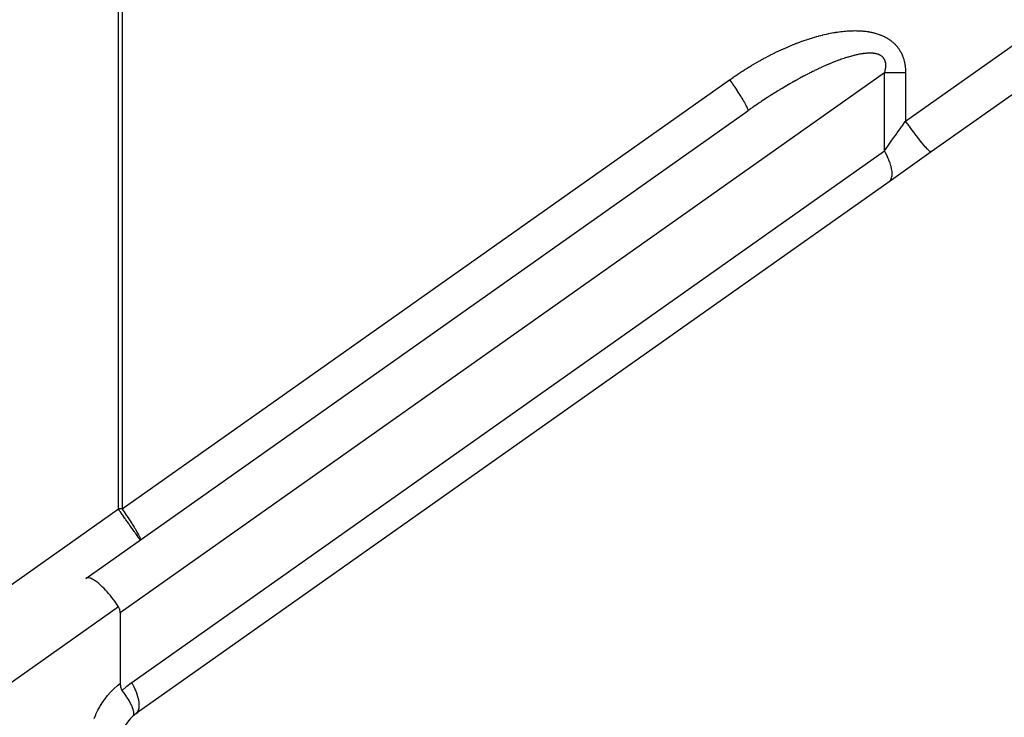
# Model space of a CAD drawing. Extents: x 24 to 1147, y -689 to 283.
# Drawn here: x 259 to 311, y -270 to -233 of the extents above; entities that cross this region are included whole.
import ezdxf

# ---------------------------------------------------------------- set-up
doc = ezdxf.new("R2010")
doc.units = 0
doc.linetypes.add('DASHED', pattern=[11.05, 8.7, -2.35])
doc.layers.get('0').update_dxf_attribs({"linetype": 'CONTINUOUS'})
doc.layers.add('NEVIDI', color=4, linetype='DASHED')

msp = doc.modelspace()

# ---------------------------------------------------------------- linework, layer by layer
at = {"color": 2}
for p, q in [((342.65138, -214.483837), (306.784862, -239.800258)), ((262.181273, -262.283751), (297.110884, -237.628647)), ((306.784862, -239.800258), (304.565252, -241.366973)), ((304.565252, -241.366973), (264.846668, -269.402379)), ((262.227986, -262.261188), (262.181273, -262.283751)), ((262.232345, -262.259932), (262.227986, -262.261188)), ((262.3077, -262.25319), (262.232345, -262.259932)), ((262.318582, -262.254054), (262.3077, -262.25319)), ((262.403994, -262.272059), (262.318582, -262.254054)), ((262.423384, -262.278437), (262.403994, -262.272059)), ((262.515308, -262.317501), (262.423384, -262.278437)), ((262.544652, -262.332602), (262.515308, -262.317501)), ((262.639858, -262.388781), (262.544652, -262.332602)), ((262.680286, -262.415572), (262.639858, -262.388781)), ((262.775552, -262.484687), (262.680286, -262.415572)), ((262.827817, -262.525845), (262.775552, -262.484687)), ((262.920306, -262.603749), (262.827817, -262.525845)), ((262.98458, -262.661436), (262.920306, -262.603749)), ((263.071817, -262.744082), (262.98458, -262.661436)), ((263.147705, -262.819862), (263.071817, -262.744082)), ((263.227495, -262.903293), (263.147705, -262.819862)), ((263.314108, -262.998104), (263.227495, -262.903293)), ((263.384942, -263.0789), (263.314108, -262.998104)), ((263.481061, -263.193247), (263.384942, -263.0789)), ((263.541561, -263.268046), (263.481061, -263.193247)), ((263.645293, -263.401541), (263.541561, -263.268046)), ((263.694829, -263.467712), (263.645293, -263.401541)), ((263.803861, -263.619208), (263.694829, -263.467712)), ((263.842293, -263.674635), (263.803861, -263.619208)), ((263.916033, -263.784166), (263.842293, -263.674635)), ((263.96953, -263.894024), (263.916033, -263.784166)), ((263.971614, -263.90029), (263.96953, -263.894024)), ((263.987907, -263.963051), (263.971614, -263.90029)), ((263.997114, -264.027458), (263.987907, -263.963051)), ((264, -264.092646), (263.997114, -264.027458)), ((264, -264.092646), (264, -267.830527)), ((264.000001, -267.830526), (264.001657, -267.885799)), ((264.001657, -267.885799), (264.006989, -267.940697)), ((264.006989, -267.940697), (264.011158, -267.967754)), ((264.011158, -267.967754), (264.016457, -267.994794)), ((264.016457, -267.994794), (264.030479, -268.047548)), ((264.030479, -268.047548), (264.045765, -268.089624)), ((264.045765, -268.089624), (264.049421, -268.09825)), ((264.049421, -268.09825), (264.073478, -268.146073)), ((264.073478, -268.146073), (264.102638, -268.190151)), ((264.157425, -268.263706), (264.102638, -268.190151)), ((264.187118, -268.30447), (264.157425, -268.263706)), ((264.223232, -268.354975), (264.187118, -268.30447)), ((264.228087, -268.361847), (264.223232, -268.354975)), ((264.29804, -268.463217), (264.228087, -268.361847)), ((264.325808, -268.504802), (264.29804, -268.463217)), ((264.350568, -268.542606), (264.325808, -268.504802)), ((264.354971, -268.549406), (264.350568, -268.542606)), ((264.42363, -268.658758), (264.354971, -268.549406)), ((264.446406, -268.696605), (264.42363, -268.658758)), ((264.46032, -268.720174), (264.446406, -268.696605)), ((264.465424, -268.72891), (264.46032, -268.720174)), ((264.531813, -268.847807), (264.465424, -268.72891)), ((264.546952, -268.876563), (264.531813, -268.847807)), ((264.55151, -268.885365), (264.546952, -268.876563)), ((264.557866, -268.897761), (264.55151, -268.885365)), ((264.619084, -269.026378), (264.557866, -268.897761)), ((264.623185, -269.035774), (264.619084, -269.026378)), ((264.625521, -269.041181), (264.623185, -269.035774)), ((264.630649, -269.053208), (264.625521, -269.041181)), ((264.674154, -269.167178), (264.630649, -269.053208)), ((264.667312, -269.545069), (264.676663, -269.535806)), ((264.674986, -269.169656), (264.674154, -269.167178)), ((264.680863, -269.187659), (264.674986, -269.169656)), ((264.676663, -269.535806), (264.687722, -269.521901)), ((264.681756, -269.190476), (264.680863, -269.187659)), ((264.682494, -269.192823), (264.681756, -269.190476)), ((264.707077, -269.285981), (264.682494, -269.192823)), ((264.687722, -269.521901), (264.702041, -269.496009)), ((264.702041, -269.496009), (264.702525, -269.494887)), ((264.702525, -269.494887), (264.712952, -269.462478)), ((264.712274, -269.31361), (264.707077, -269.285981)), ((264.712432, -269.314554), (264.712274, -269.31361)), ((264.715437, -269.334672), (264.712432, -269.314554)), ((264.712952, -269.462478), (264.715066, -269.452316)), ((264.715066, -269.452316), (264.719238, -269.41687)), ((264.719595, -269.383827), (264.715437, -269.334672)), ((264.719238, -269.41687), (264.719294, -269.415867)), ((264.719294, -269.415867), (264.719595, -269.383827))]:
    msp.add_line(p, q, dxfattribs=at)
for start, end in [(131.785881, 180), (125.216397, 131.785881)]:
    msp.add_arc((266, -271.036338), 2, start, end, dxfattribs=at)
at = {"layer": 'NEVIDI', "color": 7, "linetype": 'CONTINUOUS'}
for p, q in [((305.434955, -238.166299), (338.30433, -214.965414)), ((263.901474, -258.621504), (263.901474, -225)), ((264.098049, -225.031683), (264.098049, -258.621504)), ((300.534146, -233.774394), (300.628059, -233.746367)), ((300.628059, -233.746367), (300.641937, -233.742304)), ((300.641937, -233.742304), (300.73483, -233.715638)), ((300.73483, -233.715638), (300.748532, -233.711783)), ((300.748532, -233.711783), (300.840472, -233.686442)), ((300.840472, -233.686442), (300.854022, -233.682785)), ((300.854022, -233.682785), (300.944934, -233.658776)), ((300.944934, -233.658776), (300.958331, -233.655315)), ((300.958331, -233.655315), (301.048206, -233.632624)), ((301.048206, -233.632624), (301.061447, -233.629358)), ((301.061447, -233.629358), (301.150268, -233.607974)), ((301.150268, -233.607974), (301.163322, -233.604908)), ((301.163322, -233.604908), (301.251068, -233.584821)), ((301.251068, -233.584821), (301.263988, -233.58194)), ((301.263988, -233.58194), (301.350628, -233.563143)), ((301.350628, -233.563143), (301.363431, -233.560442)), ((301.363431, -233.560442), (301.448889, -233.542932)), ((301.448889, -233.542932), (301.461476, -233.540429)), ((301.461476, -233.540429), (301.545866, -233.524164)), ((301.545866, -233.524164), (301.558282, -233.521847)), ((301.558282, -233.521847), (301.641505, -233.506828)), ((301.641505, -233.506828), (301.653763, -233.504692)), ((301.653763, -233.504692), (301.735881, -233.49089)), ((301.735881, -233.49089), (301.747958, -233.488936)), ((301.747958, -233.488936), (301.828914, -233.476345)), ((301.828914, -233.476345), (301.840804, -233.474571)), ((301.840804, -233.474571), (301.920594, -233.463172)), ((301.920594, -233.463172), (301.932315, -233.461573)), ((301.932315, -233.461573), (302.010908, -233.451354)), ((302.010908, -233.451354), (302.022454, -233.449928)), ((302.022454, -233.449928), (302.099883, -233.440867)), ((302.099883, -233.440867), (302.111295, -233.439606)), ((302.111295, -233.439606), (302.187455, -233.431697)), ((302.187455, -233.431697), (302.19864, -233.43061)), ((302.19864, -233.43061), (302.273655, -233.423818)), ((302.273655, -233.423818), (302.284663, -233.422895)), ((302.284663, -233.422895), (302.358492, -233.417207)), ((302.358492, -233.417207), (302.369356, -233.416444)), ((302.369356, -233.416444), (302.441914, -233.411846)), ((302.441914, -233.411846), (302.452562, -233.411244)), ((302.452562, -233.411244), (302.523963, -233.407708)), ((302.523963, -233.407708), (302.534434, -233.407263)), ((302.534434, -233.407263), (302.604644, -233.404773)), ((302.604644, -233.404773), (302.614952, -233.404481)), ((302.614952, -233.404481), (302.683905, -233.403019)), ((302.683905, -233.403019), (302.694014, -233.402878)), ((302.694014, -233.402878), (302.761775, -233.402423)), ((302.761775, -233.402423), (302.77171, -233.402429)), ((302.77171, -233.402429), (302.838283, -233.402963)), ((302.838283, -233.402963), (302.848032, -233.403114)), ((302.848032, -233.403114), (302.913354, -233.404614)), ((302.913354, -233.404614), (302.923012, -233.404909)), ((302.923012, -233.404909), (302.987056, -233.407354)), ((302.987056, -233.407354), (302.996454, -233.407785)), ((302.996454, -233.407785), (303.059403, -233.41116)), ((303.059403, -233.41116), (303.068623, -233.411727)), ((303.068623, -233.411727), (303.130366, -233.416008)), ((303.130366, -233.416008), (303.139429, -233.416708)), ((303.139429, -233.416708), (303.199926, -233.421871)), ((303.199926, -233.421871), (303.208791, -233.422699)), ((303.208791, -233.422699), (303.268135, -233.428729)), ((303.268135, -233.428729), (303.276829, -233.429684)), ((303.276829, -233.429684), (303.335014, -233.436562)), ((303.335014, -233.436562), (303.343532, -233.437641)), ((303.343532, -233.437641), (303.400529, -233.445342)), ((303.400529, -233.445342), (303.408912, -233.446547)), ((303.408912, -233.446547), (303.464655, -233.455041)), ((303.464655, -233.455041), (303.472827, -233.456357)), ((303.472827, -233.456357), (303.527484, -233.465645)), ((303.527484, -233.465645), (303.535487, -233.467077)), ((303.535487, -233.467077), (303.588999, -233.47713)), ((303.588999, -233.47713), (303.596831, -233.478673)), ((303.596831, -233.478673), (303.649189, -233.489469)), ((303.649189, -233.489469), (303.656858, -233.491122)), ((303.656858, -233.491122), (303.708037, -233.502632)), ((303.708037, -233.502632), (303.715533, -233.50439)), ((303.715533, -233.50439), (303.765624, -233.516612)), ((303.765624, -233.516612), (303.772958, -233.518473)), ((303.772958, -233.518473), (303.821947, -233.531384)), ((303.821947, -233.531384), (303.829115, -233.533344)), ((303.829115, -233.533344), (303.876991, -233.546918)), ((303.876991, -233.546918), (303.883991, -233.548974)), ((303.883991, -233.548974), (303.930752, -233.563187)), ((303.930752, -233.563187), (303.937593, -233.565338)), ((303.937593, -233.565338), (303.983257, -233.580172)), ((303.983257, -233.580172), (303.989944, -233.582416)), ((303.989944, -233.582416), (304.034569, -233.597868)), ((304.034569, -233.597868), (304.041098, -233.6002)), ((304.041098, -233.6002), (304.084656, -233.616239)), ((304.084656, -233.616239), (304.091027, -233.618656)), ((304.091027, -233.618656), (304.133531, -233.635264)), ((304.133531, -233.635264), (304.139773, -233.637775)), ((304.139773, -233.637775), (304.181175, -233.654908)), ((304.181175, -233.654908), (304.187237, -233.657487)), ((304.187237, -233.657487), (304.227675, -233.675178)), ((304.227675, -233.675178), (304.233589, -233.677837)), ((304.233589, -233.677837), (304.273033, -233.696052)), ((304.273033, -233.696052), (304.278797, -233.698786)), ((304.278797, -233.698786), (304.317237, -233.717497)), ((304.317237, -233.717497), (304.322853, -233.720303)), ((304.322853, -233.720303), (304.360301, -233.739492)), ((304.360301, -233.739492), (304.365782, -233.742372)), ((304.365782, -233.742372), (304.402207, -233.761994)), ((304.402207, -233.761994), (304.407533, -233.764934)), ((304.407533, -233.764934), (304.443033, -233.785016)), ((299.149011, -234.289094), (299.164449, -234.282365)), ((299.164449, -234.282365), (299.267872, -234.237838)), ((299.267872, -234.237838), (299.283188, -234.231327)), ((299.283188, -234.231327), (299.386026, -234.188164)), ((299.386026, -234.188164), (299.40125, -234.181857)), ((299.40125, -234.181857), (299.503426, -234.14008)), ((299.503426, -234.14008), (299.518545, -234.133981)), ((299.518545, -234.133981), (299.620036, -234.093585)), ((299.620036, -234.093585), (299.635036, -234.087696)), ((299.635036, -234.087696), (299.735686, -234.048729)), ((299.735686, -234.048729), (299.750606, -234.043034)), ((299.750606, -234.043034), (299.85074, -234.005356)), ((299.85074, -234.005356), (299.865512, -233.999879)), ((299.865512, -233.999879), (299.964763, -233.963619)), ((299.964763, -233.963619), (299.97943, -233.958342)), ((299.97943, -233.958342), (300.077853, -233.923465)), ((300.077853, -233.923465), (300.092393, -233.918393)), ((300.092393, -233.918393), (300.189883, -233.884923)), ((300.189883, -233.884923), (300.204305, -233.880052)), ((300.204305, -233.880052), (300.301083, -233.847903)), ((300.301083, -233.847903), (300.315357, -233.843241)), ((300.315357, -233.843241), (300.411148, -233.812492)), ((300.411148, -233.812492), (300.425363, -233.808009)), ((300.425363, -233.808009), (300.520151, -233.77865)), ((300.520151, -233.77865), (300.534146, -233.774394)), ((304.443033, -233.785016), (304.448351, -233.788098)), ((304.448351, -233.788098), (304.482801, -233.808547)), ((304.482801, -233.808547), (304.48785, -233.811616)), ((304.48785, -233.811616), (304.521491, -233.832552)), ((304.521491, -233.832552), (304.526402, -233.835681)), ((304.526402, -233.835681), (304.559119, -233.857013)), ((304.559119, -233.857013), (304.563896, -233.8602)), ((304.563896, -233.8602), (304.595688, -233.881903)), ((304.595688, -233.881903), (304.600325, -233.885142)), ((304.600325, -233.885142), (304.631205, -233.907201)), ((304.631205, -233.907201), (304.635832, -233.910582)), ((304.635832, -233.910582), (304.66577, -233.93295)), ((304.66577, -233.93295), (304.670264, -233.936383)), ((304.670264, -233.936383), (304.699338, -233.959091)), ((304.699338, -233.959091), (304.703596, -233.96249)), ((304.703596, -233.96249), (304.731923, -233.985607)), ((304.731923, -233.985607), (304.736057, -233.989055)), ((304.736057, -233.989055), (304.76354, -234.01248)), ((304.76354, -234.01248), (304.767557, -234.015979)), ((304.767557, -234.015979), (304.794235, -234.039721)), ((304.794235, -234.039721), (304.798091, -234.043227)), ((304.798091, -234.043227), (304.82393, -234.067228)), ((304.82393, -234.067228), (304.827709, -234.070815)), ((304.827709, -234.070815), (304.852752, -234.095088)), ((304.852752, -234.095088), (304.856417, -234.098716)), ((304.856417, -234.098716), (304.880674, -234.123244)), ((304.880674, -234.123244), (304.884225, -234.126911)), ((304.884225, -234.126911), (304.907708, -234.151678)), ((304.907708, -234.151678), (304.911148, -234.155382)), ((304.911148, -234.155382), (304.933873, -234.180375)), ((304.933873, -234.180375), (304.937202, -234.184114)), ((304.937202, -234.184114), (304.959176, -234.209312)), ((304.959176, -234.209312), (304.962399, -234.213086)), ((304.962399, -234.213086), (304.983654, -234.238506)), ((304.983654, -234.238506), (304.98677, -234.242312)), ((304.98677, -234.242312), (305.007296, -234.267914)), ((305.007296, -234.267914), (305.010304, -234.271745)), ((305.010304, -234.271745), (305.030112, -234.297513)), ((298.070949, -234.8114), (298.178164, -234.754871)), ((298.178164, -234.754871), (298.194086, -234.746562)), ((298.194086, -234.746562), (298.301029, -234.69133)), ((298.301029, -234.69133), (298.317036, -234.68315)), ((298.317036, -234.68315), (298.423553, -234.629288)), ((298.423553, -234.629288), (298.439361, -234.62138)), ((298.439361, -234.62138), (298.545534, -234.568833)), ((298.545534, -234.568833), (298.561248, -234.56114)), ((298.561248, -234.56114), (298.667406, -234.50974)), ((298.667406, -234.50974), (298.683097, -234.502227)), ((298.683097, -234.502227), (298.788568, -234.45229)), ((298.788568, -234.45229), (298.804221, -234.444962)), ((298.804221, -234.444962), (298.909348, -234.396314)), ((298.909348, -234.396314), (298.92492, -234.389192)), ((298.92492, -234.389192), (299.029333, -234.341993)), ((299.029333, -234.341993), (299.044844, -234.335064)), ((299.044844, -234.335064), (299.149011, -234.289094)), ((302.392576, -234.798022), (302.334594, -234.815794)), ((302.401135, -234.795441), (302.392576, -234.798022)), ((302.457999, -234.778588), (302.401135, -234.795441)), ((302.466395, -234.776142), (302.457999, -234.778588)), ((302.522142, -234.760196), (302.466395, -234.776142)), ((302.530378, -234.757883), (302.522142, -234.760196)), ((302.584915, -234.742857), (302.530378, -234.757883)), ((302.592969, -234.740682), (302.584915, -234.742857)), ((302.646461, -234.72652), (302.592969, -234.740682)), ((302.654344, -234.724477), (302.646461, -234.72652)), ((302.706672, -234.7112), (302.654344, -234.724477)), ((302.71442, -234.709277), (302.706672, -234.7112)), ((302.765614, -234.696865), (302.71442, -234.709277)), ((302.773172, -234.695076), (302.765614, -234.696865)), ((302.823235, -234.683516), (302.773172, -234.695076)), ((302.827309, -234.682597), (302.823235, -234.683516)), ((302.830649, -234.681847), (302.827309, -234.682597)), ((302.879612, -234.67112), (302.830649, -234.681847)), ((302.886683, -234.669614), (302.879612, -234.67112)), ((302.934601, -234.659696), (302.886683, -234.669614)), ((302.94165, -234.658281), (302.934601, -234.659696)), ((302.98848, -234.649173), (302.94165, -234.658281)), ((302.995198, -234.647909), (302.98848, -234.649173)), ((303.040914, -234.639602), (302.995198, -234.647909)), ((303.047624, -234.638427), (303.040914, -234.639602)), ((303.092218, -234.63091), (303.047624, -234.638427)), ((303.098788, -234.629847), (303.092218, -234.63091)), ((303.142237, -234.623109), (303.098788, -234.629847)), ((303.148616, -234.622164), (303.142237, -234.623109)), ((303.191036, -234.616173), (303.148616, -234.622164)), ((303.197193, -234.615347), (303.191036, -234.616173)), ((303.23865, -234.610083), (303.197193, -234.615347)), ((303.24468, -234.609361), (303.23865, -234.610083)), ((303.285035, -234.60483), (303.24468, -234.609361)), ((303.290895, -234.604216), (303.285035, -234.60483)), ((303.324333, -234.600933), (303.290895, -234.604216)), ((303.330115, -234.600404), (303.324333, -234.600933)), ((303.335941, -234.599883), (303.330115, -234.600404)), ((303.374095, -234.596771), (303.335941, -234.599883)), ((303.379724, -234.596356), (303.374095, -234.596771)), ((303.417021, -234.593914), (303.379724, -234.596356)), ((303.422374, -234.593608), (303.417021, -234.593914)), ((303.45858, -234.591837), (303.422374, -234.593608)), ((303.463908, -234.591622), (303.45858, -234.591837)), ((303.499182, -234.590502), (303.463908, -234.591622)), ((303.504243, -234.590386), (303.499182, -234.590502)), ((303.538539, -234.589904), (303.504243, -234.590386)), ((303.543468, -234.589879), (303.538539, -234.589904)), ((303.576741, -234.59002), (303.543468, -234.589879)), ((303.581614, -234.590087), (303.576741, -234.59002)), ((303.613911, -234.590836), (303.581614, -234.590087)), ((303.618637, -234.590992), (303.613911, -234.590836)), ((303.649961, -234.592335), (303.618637, -234.590992)), ((303.654561, -234.592579), (303.649961, -234.592335)), ((303.684942, -234.594502), (303.654561, -234.592579)), ((303.689411, -234.594832), (303.684942, -234.594502)), ((303.718876, -234.597322), (303.689411, -234.594832)), ((303.723207, -234.597736), (303.718876, -234.597322)), ((303.733527, -234.598771), (303.723207, -234.597736)), ((303.751796, -234.600782), (303.733527, -234.598771)), ((303.755925, -234.601269), (303.751796, -234.600782)), ((303.783622, -234.604853), (303.755925, -234.601269)), ((303.787681, -234.605427), (303.783622, -234.604853)), ((303.814522, -234.609542), (303.787681, -234.605427)), ((303.818359, -234.610178), (303.814522, -234.609542)), ((303.844269, -234.614793), (303.818359, -234.610178)), ((303.848073, -234.61552), (303.844269, -234.614793)), ((303.873159, -234.62064), (303.848073, -234.61552)), ((303.876834, -234.621439), (303.873159, -234.62064)), ((303.901052, -234.62704), (303.876834, -234.621439)), ((303.904607, -234.627912), (303.901052, -234.62704)), ((303.927997, -234.633985), (303.904607, -234.627912)), ((303.931429, -234.634927), (303.927997, -234.633985)), ((303.954013, -234.641462), (303.931429, -234.634927)), ((303.957316, -234.642469), (303.954013, -234.641462)), ((303.979108, -234.649455), (303.957316, -234.642469)), ((303.982262, -234.650517), (303.979108, -234.649455)), ((304.003326, -234.657957), (303.982262, -234.650517)), ((304.006327, -234.659067), (304.003326, -234.657957)), ((304.026559, -234.666906), (304.006327, -234.659067)), ((304.029515, -234.668104), (304.026559, -234.666906)), ((304.048605, -234.676183), (304.029515, -234.668104)), ((304.04896, -234.676339), (304.048605, -234.676183)), ((304.051797, -234.677594), (304.04896, -234.676339)), ((304.07048, -234.686215), (304.051797, -234.677594)), ((304.073208, -234.687528), (304.07048, -234.686215)), ((304.091152, -234.696528), (304.073208, -234.687528)), ((304.093766, -234.697894), (304.091152, -234.696528)), ((304.110975, -234.707254), (304.093766, -234.697894)), ((304.113486, -234.708676), (304.110975, -234.707254)), ((304.129979, -234.718389), (304.113486, -234.708676)), ((304.132386, -234.719863), (304.129979, -234.718389)), ((304.148183, -234.729922), (304.132386, -234.719863)), ((304.150463, -234.731431), (304.148183, -234.729922)), ((304.165562, -234.741813), (304.150463, -234.731431)), ((304.167769, -234.74339), (304.165562, -234.741813)), ((304.182223, -234.754115), (304.167769, -234.74339)), ((304.184283, -234.755702), (304.182223, -234.754115)), ((304.198086, -234.766743), (304.184283, -234.755702)), ((304.200098, -234.768414), (304.198086, -234.766743)), ((304.213272, -234.77977), (304.200098, -234.768414)), ((304.215192, -234.781488), (304.213272, -234.77977)), ((304.227753, -234.793152), (304.215192, -234.781488)), ((304.22958, -234.794912), (304.227753, -234.793152)), ((304.241581, -234.806916), (304.22958, -234.794912)), ((305.030112, -234.297513), (305.033025, -234.301383)), ((305.033025, -234.301383), (305.052263, -234.327495)), ((305.052263, -234.327495), (305.055106, -234.331437)), ((305.055106, -234.331437), (305.073939, -234.358119)), ((305.073939, -234.358119), (305.076728, -234.362157)), ((305.076728, -234.362157), (305.095175, -234.389466)), ((305.095175, -234.389466), (305.097902, -234.393593)), ((305.097902, -234.393593), (305.115981, -234.421588)), ((305.115981, -234.421588), (305.118623, -234.425774)), ((305.118623, -234.425774), (305.13626, -234.45437)), ((305.13626, -234.45437), (305.138871, -234.458705)), ((305.138871, -234.458705), (305.156074, -234.487949)), ((305.156074, -234.487949), (305.158621, -234.492384)), ((305.158621, -234.492384), (305.17538, -234.522292)), ((305.17538, -234.522292), (305.17786, -234.526828)), ((305.17786, -234.526828), (305.194159, -234.55741)), ((305.194159, -234.55741), (305.196569, -234.56205)), ((305.196569, -234.56205), (305.212392, -234.593316)), ((305.212392, -234.593316), (305.21473, -234.598059)), ((305.21473, -234.598059), (305.230061, -234.63002)), ((305.230061, -234.63002), (305.232306, -234.634828)), ((305.232306, -234.634828), (305.247148, -234.667534)), ((305.247148, -234.667534), (305.249334, -234.67249)), ((305.249334, -234.67249), (305.263634, -234.705869)), ((305.263634, -234.705869), (305.26574, -234.710933)), ((305.26574, -234.710933), (305.279496, -234.745029)), ((305.279496, -234.745029), (305.28152, -234.750203)), ((305.28152, -234.750203), (305.294719, -234.785029)), ((305.294719, -234.785029), (305.296658, -234.790314)), ((305.296658, -234.790314), (305.309284, -234.825883)), ((297.081917, -235.380477), (297.189413, -235.31442)), ((297.189413, -235.31442), (297.205422, -235.304672)), ((297.205422, -235.304672), (297.313129, -235.239682)), ((297.313129, -235.239682), (297.329165, -235.230094)), ((297.329165, -235.230094), (297.436777, -235.16635)), ((297.436777, -235.16635), (297.452834, -235.156927)), ((297.452834, -235.156927), (297.560649, -235.094243)), ((297.560649, -235.094243), (297.576702, -235.084998)), ((297.576702, -235.084998), (297.684404, -235.023555)), ((297.684404, -235.023555), (297.700434, -235.014497)), ((297.700434, -235.014497), (297.808086, -234.95425)), ((297.808086, -234.95425), (297.824133, -234.945356)), ((297.824133, -234.945356), (297.931641, -234.886353)), ((297.931641, -234.886353), (297.94761, -234.877675)), ((297.94761, -234.877675), (298.054868, -234.819965)), ((298.054868, -234.819965), (298.070949, -234.8114)), ((301.080701, -235.300759), (301.003665, -235.335707)), ((301.092032, -235.295662), (301.080701, -235.300759)), ((301.167947, -235.261805), (301.092032, -235.295662)), ((301.179168, -235.256844), (301.167947, -235.261805)), ((301.254071, -235.22402), (301.179168, -235.256844)), ((301.265067, -235.219244), (301.254071, -235.22402)), ((301.338841, -235.187493), (301.265067, -235.219244)), ((301.349723, -235.182853), (301.338841, -235.187493)), ((301.422558, -235.152086), (301.349723, -235.182853)), ((301.43313, -235.147663), (301.422558, -235.152086)), ((301.504811, -235.11796), (301.43313, -235.147663)), ((301.515405, -235.113613), (301.504811, -235.11796)), ((301.585988, -235.084943), (301.515405, -235.113613)), ((301.596418, -235.080749), (301.585988, -235.084943)), ((301.60389, -235.077752), (301.596418, -235.080749)), ((301.665807, -235.053139), (301.60389, -235.077752)), ((301.676049, -235.049107), (301.665807, -235.053139)), ((301.744288, -235.022528), (301.676049, -235.049107)), ((301.754402, -235.018632), (301.744288, -235.022528)), ((301.821551, -234.993052), (301.754402, -235.018632)), ((301.83148, -234.989313), (301.821551, -234.993052)), ((301.89753, -234.964726), (301.83148, -234.989313)), ((301.907278, -234.96114), (301.89753, -234.964726)), ((301.972222, -234.93754), (301.907278, -234.96114)), ((301.981791, -234.934106), (301.972222, -234.93754)), ((302.045574, -234.911503), (301.981791, -234.934106)), ((302.055015, -234.9082), (302.045574, -234.911503)), ((302.11768, -234.886569), (302.055015, -234.9082)), ((302.126945, -234.883415), (302.11768, -234.886569)), ((302.188371, -234.862788), (302.126945, -234.883415)), ((302.197434, -234.859788), (302.188371, -234.862788)), ((302.250736, -234.842374), (302.197434, -234.859788)), ((302.257856, -234.840078), (302.250736, -234.842374)), ((302.266741, -234.837223), (302.257856, -234.840078)), ((302.325828, -234.818525), (302.266741, -234.837223)), ((302.334594, -234.815794), (302.325828, -234.818525)), ((304.243302, -234.808702), (304.241581, -234.806916)), ((304.254737, -234.821019), (304.243302, -234.808702)), ((304.256397, -234.822875), (304.254737, -234.821019)), ((304.264143, -234.831779), (304.256397, -234.822875)), ((304.267268, -234.835489), (304.264143, -234.831779)), ((304.268816, -234.837353), (304.267268, -234.835489)), ((304.279161, -234.850289), (304.268816, -234.837353)), ((304.280661, -234.852238), (304.279161, -234.850289)), ((304.290479, -234.865504), (304.280661, -234.852238)), ((304.291902, -234.867505), (304.290479, -234.865504)), ((304.301191, -234.881103), (304.291902, -234.867505)), ((304.302547, -234.883172), (304.301191, -234.881103)), ((304.31133, -234.897145), (304.302547, -234.883172)), ((304.312612, -234.899274), (304.31133, -234.897145)), ((304.320903, -234.913656), (304.312612, -234.899274)), ((304.322103, -234.915833), (304.320903, -234.913656)), ((304.329916, -234.930665), (304.322103, -234.915833)), ((304.331046, -234.932912), (304.329916, -234.930665)), ((304.33838, -234.948213), (304.331046, -234.932912)), ((304.339438, -234.95053), (304.33838, -234.948213)), ((304.346304, -234.966344), (304.339438, -234.95053)), ((304.347292, -234.968738), (304.346304, -234.966344)), ((304.353681, -234.985073), (304.347292, -234.968738)), ((304.354601, -234.987556), (304.353681, -234.985073)), ((304.360513, -235.004441), (304.354601, -234.987556)), ((304.361358, -235.007), (304.360513, -235.004441)), ((304.366781, -235.024447), (304.361358, -235.007)), ((304.367558, -235.02711), (304.366781, -235.024447)), ((304.372485, -235.045175), (304.367558, -235.02711)), ((304.37318, -235.04791), (304.372485, -235.045175)), ((304.376836, -235.063225), (304.37318, -235.04791)), ((304.377572, -235.066527), (304.376836, -235.063225)), ((304.378187, -235.069349), (304.377572, -235.066527)), ((304.382035, -235.088566), (304.378187, -235.069349)), ((304.382568, -235.091477), (304.382035, -235.088566)), ((304.385847, -235.111268), (304.382568, -235.091477)), ((304.386293, -235.11427), (304.385847, -235.111268)), ((304.388987, -235.134665), (304.386293, -235.11427)), ((304.387391, -235.346945), (304.390017, -235.321611)), ((304.389343, -235.137743), (304.388987, -235.134665)), ((304.391432, -235.158754), (304.389343, -235.137743)), ((304.390017, -235.321611), (304.390355, -235.317886)), ((304.390355, -235.317886), (304.392264, -235.293187)), ((304.391696, -235.161916), (304.391432, -235.158754)), ((304.393157, -235.183517), (304.391696, -235.161916)), ((304.392264, -235.293187), (304.392495, -235.289561)), ((304.392495, -235.289561), (304.393699, -235.265515)), ((304.393325, -235.186756), (304.393157, -235.183517)), ((304.39414, -235.208924), (304.393325, -235.186756)), ((304.393699, -235.265515), (304.393827, -235.26198)), ((304.393827, -235.26198), (304.394344, -235.238545)), ((304.394213, -235.212272), (304.39414, -235.208924)), ((304.394371, -235.2351), (304.394213, -235.212272)), ((304.394344, -235.238545), (304.394371, -235.2351)), ((305.309284, -234.825883), (305.311137, -234.831281)), ((305.311137, -234.831281), (305.323173, -234.8676)), ((305.323173, -234.8676), (305.324922, -234.87307)), ((305.324922, -234.87307), (305.336363, -234.910197)), ((305.336363, -234.910197), (305.338033, -234.915826)), ((305.338033, -234.915826), (305.348831, -234.953676)), ((305.348831, -234.953676), (305.350405, -234.959421)), ((305.350405, -234.959421), (305.360552, -234.99804)), ((305.360552, -234.99804), (305.362027, -235.003903)), ((305.362027, -235.003903), (305.371505, -235.043303)), ((305.371505, -235.043303), (305.372879, -235.049286)), ((305.372879, -235.049286), (305.381668, -235.089474)), ((305.381668, -235.089474), (305.382935, -235.095568)), ((305.382935, -235.095568), (305.391017, -235.136563)), ((305.391017, -235.136563), (305.392179, -235.14279)), ((305.392179, -235.14279), (305.399533, -235.18459)), ((305.399533, -235.18459), (305.400584, -235.190939)), ((305.400584, -235.190939), (305.407188, -235.233537)), ((305.407188, -235.233537), (305.408124, -235.24001)), ((305.408124, -235.24001), (305.413961, -235.283427)), ((305.413961, -235.283427), (305.414781, -235.290026)), ((305.414781, -235.290026), (305.419831, -235.334268)), ((304.32515, -235.629094), (264, -264.092646)), ((296.346596, -235.860626), (296.452441, -235.788416)), ((296.452441, -235.788416), (296.467873, -235.777976)), ((296.467873, -235.777976), (296.574472, -235.706475)), ((296.574472, -235.706475), (296.590226, -235.695998)), ((296.590226, -235.695998), (296.696881, -235.625675)), ((296.696881, -235.625675), (296.712441, -235.615503)), ((296.712441, -235.615503), (296.819638, -235.546034)), ((296.819638, -235.546034), (296.835589, -235.535786)), ((296.835589, -235.535786), (296.942657, -235.467604)), ((296.942657, -235.467604), (296.958574, -235.457556)), ((296.958574, -235.457556), (297.065904, -235.390406)), ((297.065904, -235.390406), (297.081917, -235.380477)), ((300.04618, -235.809255), (299.959132, -235.855597)), ((300.059065, -235.802439), (300.04618, -235.809255)), ((300.140903, -235.759414), (300.059065, -235.802439)), ((300.145364, -235.757082), (300.140903, -235.759414)), ((300.158103, -235.75043), (300.145364, -235.757082)), ((300.243597, -235.706081), (300.158103, -235.75043)), ((300.256323, -235.699524), (300.243597, -235.706081)), ((300.340842, -235.656265), (300.256323, -235.699524)), ((300.353423, -235.649869), (300.340842, -235.656265)), ((300.437243, -235.607554), (300.353423, -235.649869)), ((300.449669, -235.601324), (300.437243, -235.607554)), ((300.532578, -235.560054), (300.449669, -235.601324)), ((300.54461, -235.554107), (300.532578, -235.560054)), ((300.626754, -235.513802), (300.54461, -235.554107)), ((300.638638, -235.508014), (300.626754, -235.513802)), ((300.719873, -235.468741), (300.638638, -235.508014)), ((300.73182, -235.463009), (300.719873, -235.468741)), ((300.81172, -235.424965), (300.73182, -235.463009)), ((300.823548, -235.419377), (300.81172, -235.424965)), ((300.896698, -235.385071), (300.823548, -235.419377)), ((300.902629, -235.382309), (300.896698, -235.385071)), ((300.914311, -235.376877), (300.902629, -235.382309)), ((300.992343, -235.340886), (300.914311, -235.376877)), ((301.003665, -235.335707), (300.992343, -235.340886)), ((304.360859, -235.629096), (304.325149, -235.629099)), ((304.32515, -235.629094), (304.330282, -235.6124)), ((304.32515, -239.733013), (304.32515, -235.629094)), ((304.330282, -235.6124), (304.331686, -235.607739)), ((304.331686, -235.607739), (304.340668, -235.57685)), ((304.340668, -235.57685), (304.341945, -235.57229)), ((304.341945, -235.57229), (304.350087, -235.542069)), ((304.350087, -235.542069), (304.351233, -235.537634)), ((304.351233, -235.537634), (304.358525, -235.508171)), ((304.358525, -235.508171), (304.359547, -235.503843)), ((304.359547, -235.503843), (304.366009, -235.475133)), ((304.401522, -235.629094), (304.360859, -235.629096)), ((304.366009, -235.475133), (304.366912, -235.470905)), ((304.366912, -235.470905), (304.372577, -235.442872)), ((304.372577, -235.442872), (304.373368, -235.438715)), ((304.373368, -235.438715), (304.378246, -235.411379)), ((304.378246, -235.411379), (304.378914, -235.407366)), ((304.378914, -235.407366), (304.383035, -235.380639)), ((304.383035, -235.380639), (304.38358, -235.376797)), ((304.38358, -235.376797), (304.384961, -235.366646)), ((304.384961, -235.366646), (304.386944, -235.350781)), ((304.386944, -235.350781), (304.387391, -235.346945)), ((304.449543, -235.629093), (304.401522, -235.629094)), ((304.491054, -235.629092), (304.449543, -235.629093)), ((304.495467, -235.629092), (304.491054, -235.629092)), ((304.540059, -235.629092), (304.495467, -235.629092)), ((304.582363, -235.629092), (304.540059, -235.629092)), ((304.63225, -235.629093), (304.582363, -235.629092)), ((304.67526, -235.629093), (304.63225, -235.629093)), ((304.725898, -235.629093), (304.67526, -235.629093)), ((304.739435, -235.629093), (304.725898, -235.629093)), ((304.769497, -235.629092), (304.739435, -235.629093)), ((304.820763, -235.629091), (304.769497, -235.629092)), ((304.864848, -235.62909), (304.820763, -235.629091)), ((304.916621, -235.629088), (304.864848, -235.62909)), ((304.961087, -235.629087), (304.916621, -235.629088)), ((304.991864, -235.629087), (304.961087, -235.629087)), ((305.013245, -235.629087), (304.991864, -235.629087)), ((305.057987, -235.629088), (305.013245, -235.629087)), ((305.110404, -235.629089), (305.057987, -235.629088)), ((305.155314, -235.629091), (305.110404, -235.629089)), ((305.207851, -235.629093), (305.155314, -235.629091)), ((305.248064, -235.629094), (305.207851, -235.629093)), ((305.25281, -235.629095), (305.248064, -235.629094)), ((305.305356, -235.629096), (305.25281, -235.629095)), ((305.350271, -235.629096), (305.305356, -235.629096)), ((305.402758, -235.629095), (305.350271, -235.629096)), ((305.434955, -235.629094), (305.402758, -235.629095)), ((305.419831, -235.334268), (305.42053, -235.340983)), ((305.42053, -235.340983), (305.424774, -235.38607)), ((305.424774, -235.38607), (305.425352, -235.392928)), ((305.425352, -235.392928), (305.42877, -235.438863)), ((305.42877, -235.438863), (305.429211, -235.445678)), ((305.429211, -235.445678), (305.431793, -235.492611)), ((305.431793, -235.492611), (305.432109, -235.499555)), ((305.432109, -235.499555), (305.433823, -235.547345)), ((305.433823, -235.547345), (305.43401, -235.554419)), ((305.43401, -235.554419), (305.434836, -235.603074)), ((305.434836, -235.603074), (305.434893, -235.61041)), ((305.434893, -235.61041), (305.434955, -235.629094)), ((305.434955, -235.629094), (305.434955, -238.166299)), ((264.098049, -258.621504), (296.154126, -235.994687)), ((296.154125, -235.994687), (296.209695, -235.955613)), ((296.154125, -235.994687), (296.214205, -236.081027)), ((296.209695, -235.955613), (296.225408, -235.944618)), ((296.214205, -236.081027), (296.26412, -236.153369)), ((296.225408, -235.944618), (296.330825, -235.871477)), ((296.26412, -236.153369), (296.281049, -236.178031)), ((296.281049, -236.178031), (296.35776, -236.290636)), ((296.330825, -235.871477), (296.346596, -235.860626)), ((296.35776, -236.290636), (296.40882, -236.366394)), ((299.116662, -236.329496), (299.023904, -236.384374)), ((299.130489, -236.32136), (299.116662, -236.329496)), ((299.222726, -236.267386), (299.130489, -236.32136)), ((299.236427, -236.259414), (299.222726, -236.267386)), ((299.328292, -236.206253), (299.236427, -236.259414)), ((299.341942, -236.198398), (299.328292, -236.206253)), ((299.349137, -236.194263), (299.341942, -236.198398)), ((299.433112, -236.146233), (299.349137, -236.194263)), ((299.446716, -236.138494), (299.433112, -236.146233)), ((299.537144, -236.087345), (299.446716, -236.138494)), ((299.550469, -236.079851), (299.537144, -236.087345)), ((299.640473, -236.029532), (299.550469, -236.079851)), ((299.653956, -236.022039), (299.640473, -236.029532)), ((299.743226, -235.972721), (299.653956, -236.022039)), ((299.756503, -235.96543), (299.743226, -235.972721)), ((299.845023, -235.917115), (299.756503, -235.96543)), ((299.858189, -235.909973), (299.845023, -235.917115)), ((299.94611, -235.862573), (299.858189, -235.909973)), ((299.959132, -235.855597), (299.94611, -235.862573)), ((296.40882, -236.366394), (296.421765, -236.385708)), ((296.421765, -236.385708), (296.494603, -236.495237)), ((296.494603, -236.495237), (296.545569, -236.572799)), ((296.545569, -236.572799), (296.554668, -236.586733)), ((296.554668, -236.586733), (296.622374, -236.69129)), ((296.622374, -236.69129), (296.672173, -236.769275)), ((296.672173, -236.769275), (296.67776, -236.778087)), ((296.67776, -236.778087), (296.739255, -236.876004)), ((296.739255, -236.876004), (296.78636, -236.952299)), ((298.250329, -236.861939), (298.154808, -236.923335)), ((298.264526, -236.852859), (298.250329, -236.861939)), ((298.359912, -236.792157), (298.264526, -236.852859)), ((298.374111, -236.783165), (298.359912, -236.792157)), ((298.469422, -236.723118), (298.374111, -236.783165)), ((298.483277, -236.714433), (298.469422, -236.723118)), ((298.535019, -236.682098), (298.483277, -236.714433)), ((298.578334, -236.65515), (298.535019, -236.682098)), ((298.592483, -236.646371), (298.578334, -236.65515)), ((298.686814, -236.588143), (298.592483, -236.646371)), ((298.700814, -236.579546), (298.686814, -236.588143)), ((298.79503, -236.521991), (298.700814, -236.579546)), ((298.809074, -236.513456), (298.79503, -236.521991)), ((298.902805, -236.456799), (298.809074, -236.513456)), ((298.916748, -236.448415), (298.902805, -236.456799)), ((299.009992, -236.392649), (298.916748, -236.448415)), ((299.023904, -236.384374), (299.009992, -236.392649)), ((296.78636, -236.952299), (296.788794, -236.956276)), ((296.788794, -236.956276), (296.843039, -237.045897)), ((296.843039, -237.045897), (296.886123, -237.118657)), ((296.886123, -237.118657), (296.932303, -237.198644)), ((296.932303, -237.198644), (296.968014, -237.262354)), ((296.968014, -237.262354), (296.969725, -237.265455)), ((296.969725, -237.265455), (297.005204, -237.33109)), ((297.005204, -237.33109), (297.033063, -237.384882)), ((297.033063, -237.384882), (297.035718, -237.390148)), ((297.035718, -237.390148), (297.060804, -237.441521)), ((297.47838, -237.373174), (297.38231, -237.439203)), ((297.492721, -237.363363), (297.47838, -237.373174)), ((297.588904, -237.29787), (297.492721, -237.363363)), ((297.603199, -237.288181), (297.588904, -237.29787)), ((297.699575, -237.223172), (297.603199, -237.288181)), ((297.709969, -237.216192), (297.699575, -237.223172)), ((297.713744, -237.21366), (297.709969, -237.216192)), ((297.809907, -237.149405), (297.713744, -237.21366)), ((297.824232, -237.139879), (297.809907, -237.149405)), ((297.92025, -237.076333), (297.824232, -237.139879)), ((297.934595, -237.066885), (297.92025, -237.076333)), ((298.030369, -237.004109), (297.934595, -237.066885)), ((298.044643, -236.994798), (298.030369, -237.004109)), ((298.140536, -236.932554), (298.044643, -236.994798)), ((298.154808, -236.923335), (298.140536, -236.932554)), ((297.060804, -237.441521), (297.080307, -237.484429)), ((297.080307, -237.484429), (297.082948, -237.490547)), ((297.082948, -237.490547), (297.098079, -237.527934)), ((297.098079, -237.527934), (297.108873, -237.559161)), ((297.108873, -237.559161), (297.110585, -237.56488)), ((297.110585, -237.56488), (297.116368, -237.58874)), ((297.147347, -237.602948), (297.110884, -237.628647)), ((297.115442, -237.62319), (297.110885, -237.628645)), ((297.118186, -237.611952), (297.115442, -237.62319)), ((297.116368, -237.58874), (297.11834, -237.607965)), ((297.11834, -237.607965), (297.118186, -237.611952)), ((297.161651, -237.592888), (297.147347, -237.602948)), ((297.257681, -237.525657), (297.161651, -237.592888)), ((297.271998, -237.51568), (297.257681, -237.525657)), ((297.367945, -237.449122), (297.271998, -237.51568)), ((297.38231, -237.439203), (297.367945, -237.449122)), ((305.213762, -238.478558), (305.248142, -238.430024)), ((305.248142, -238.430024), (305.414999, -238.194472)), ((305.414999, -238.194472), (305.434955, -238.166299)), ((305.545085, -238.322559), (305.434955, -238.166299)), ((305.561826, -238.346091), (305.545085, -238.322559)), ((305.569742, -238.357197), (305.561826, -238.346091)), ((305.696552, -238.533361), (305.569742, -238.357197)), ((304.750563, -239.132457), (304.947909, -238.853863)), ((304.947909, -238.853863), (304.980373, -238.808033)), ((304.980373, -238.808033), (304.991868, -238.791806)), ((304.991868, -238.791806), (305.180971, -238.524849)), ((305.180971, -238.524849), (305.213762, -238.478558)), ((305.710178, -238.552093), (305.696552, -238.533361)), ((305.718107, -238.562975), (305.710178, -238.552093)), ((305.846864, -238.737848), (305.718107, -238.562975)), ((305.85738, -238.751974), (305.846864, -238.737848)), ((305.865161, -238.762412), (305.85738, -238.751974)), ((305.993548, -238.932656), (305.865161, -238.762412)), ((306.000837, -238.942207), (305.993548, -238.932656)), ((306.008355, -238.952044), (306.000837, -238.942207)), ((306.134044, -239.114386), (306.008355, -238.952044)), ((304.496814, -239.490674), (304.527403, -239.447491)), ((304.527403, -239.447491), (304.718922, -239.177125)), ((304.718922, -239.177125), (304.739516, -239.148052)), ((304.739516, -239.148052), (304.750563, -239.132457)), ((306.138217, -239.119703), (306.134044, -239.114386)), ((306.145353, -239.128785), (306.138217, -239.119703)), ((306.266001, -239.279996), (306.145353, -239.128785)), ((306.267336, -239.281643), (306.266001, -239.279996)), ((306.273969, -239.289815), (306.267336, -239.281643)), ((306.385997, -239.425273), (306.273969, -239.289815)), ((306.387206, -239.426706), (306.385997, -239.425273)), ((306.392136, -239.432541), (306.387206, -239.426706)), ((306.492391, -239.548405), (306.392136, -239.432541)), ((264.606566, -267.768419), (304.32515, -239.733013)), ((304.32515, -239.733013), (304.495418, -239.492646)), ((304.400152, -239.872841), (304.32515, -239.733013)), ((304.404987, -239.882275), (304.400152, -239.872841)), ((304.417219, -239.906396), (304.404987, -239.882275)), ((304.483838, -240.045028), (304.417219, -239.906396)), ((304.495418, -239.492646), (304.496814, -239.490674)), ((306.495493, -239.551893), (306.492391, -239.548405)), ((306.49772, -239.554393), (306.495493, -239.551893)), ((306.584701, -239.64893), (306.49772, -239.554393)), ((306.589063, -239.653483), (306.584701, -239.64893)), ((306.589243, -239.653669), (306.589063, -239.653483)), ((306.661453, -239.725243), (306.589243, -239.653669)), ((306.665134, -239.728653), (306.661453, -239.725243)), ((306.666349, -239.729773), (306.665134, -239.728653)), ((306.721381, -239.776077), (306.666349, -239.729773)), ((306.724087, -239.778057), (306.721381, -239.776077)), ((306.726005, -239.779436), (306.724087, -239.778057)), ((306.763444, -239.800559), (306.726005, -239.779436)), ((306.765206, -239.801126), (306.763444, -239.800559)), ((306.767045, -239.80165), (306.765206, -239.801126)), ((306.784862, -239.800258), (306.767045, -239.80165)), ((304.488, -240.054153), (304.483838, -240.045028)), ((304.523819, -240.135419), (304.488, -240.054153)), ((304.556168, -240.213741), (304.523819, -240.135419)), ((304.559711, -240.222654), (304.556168, -240.213741)), ((304.609527, -240.356997), (304.559711, -240.222654)), ((304.616499, -240.377447), (304.609527, -240.356997)), ((304.619375, -240.38603), (304.616499, -240.377447)), ((304.664175, -240.534377), (304.619375, -240.38603)), ((304.666357, -240.542545), (304.664175, -240.534377)), ((304.672663, -240.566841), (304.666357, -240.542545)), ((304.698714, -240.682972), (304.672663, -240.566841)), ((304.700182, -240.690647), (304.698714, -240.682972)), ((304.712023, -240.76096), (304.700182, -240.690647)), ((304.719705, -240.821411), (304.712023, -240.76096)), ((304.720457, -240.828651), (304.719705, -240.821411)), ((304.720429, -241.062962), (304.726979, -240.955093)), ((304.726864, -240.935693), (304.720457, -240.828651)), ((304.726979, -240.948534), (304.726864, -240.935693)), ((304.726979, -240.955093), (304.726979, -240.948534)), ((304.565252, -241.366973), (304.616446, -241.321313)), ((304.616446, -241.321313), (304.61931, -241.318077)), ((304.61931, -241.318077), (304.623872, -241.312735)), ((304.623872, -241.312735), (304.66413, -241.252773)), ((304.66413, -241.252773), (304.666314, -241.248651)), ((304.666314, -241.248651), (304.682343, -241.214228)), ((304.682343, -241.214228), (304.698665, -241.168276)), ((304.698665, -241.168276), (304.700134, -241.163323)), ((304.700134, -241.163323), (304.716906, -241.087743)), ((304.716906, -241.087743), (304.719689, -241.068698)), ((304.719689, -241.068698), (304.720429, -241.062962)), ((253, -266.316321), (263.901474, -258.621504)), ((263.955729, -258.698368), (263.901474, -258.621504)), ((264.098049, -258.621504), (263.901474, -258.621504)), ((263.9665, -258.713627), (263.955729, -258.698368)), ((264.098049, -258.621504), (264.151578, -258.698391)), ((264.151578, -258.698391), (264.207997, -258.780115)), ((264.013356, -258.78001), (263.9665, -258.713627)), ((264.110922, -258.918235), (264.013356, -258.78001)), ((264.132052, -258.948171), (264.110922, -258.918235)), ((264.251987, -259.118086), (264.132052, -258.948171)), ((264.207997, -258.780115), (264.261736, -258.858634)), ((264.253097, -259.119658), (264.251987, -259.118086)), ((264.304606, -259.192633), (264.253097, -259.119658)), ((264.261736, -258.858634), (264.322474, -258.948215)), ((264.387536, -259.310121), (264.304606, -259.192633)), ((264.322474, -258.948215), (264.352703, -258.993146)), ((264.352703, -258.993146), (264.484078, -259.191333)), ((264.484078, -259.191333), (264.484896, -259.192584)), ((264.484896, -259.192584), (264.489561, -259.199717)), ((264.489561, -259.199717), (264.616137, -259.39615)), ((264.459775, -259.412465), (264.387536, -259.310121)), ((264.470963, -259.428315), (264.459775, -259.412465)), ((264.515283, -259.491104), (264.470963, -259.428315)), ((264.625234, -259.646876), (264.515283, -259.491104)), ((264.616137, -259.39615), (264.63652, -259.428364)), ((264.62839, -259.651346), (264.625234, -259.646876)), ((264.633236, -259.658212), (264.62839, -259.651346)), ((264.739669, -259.809), (264.633236, -259.658212)), ((264.63652, -259.428364), (264.664158, -259.472341)), ((264.664158, -259.472341), (264.730349, -259.579218)), ((264.730349, -259.579218), (264.774078, -259.651237)), ((264.774078, -259.651237), (264.80002, -259.694595)), ((264.80002, -259.694595), (264.83005, -259.745475)), ((264.751666, -259.825996), (264.739669, -259.809)), ((264.774177, -259.857888), (264.751666, -259.825996)), ((264.832717, -259.940823), (264.774177, -259.857888)), ((264.83005, -259.745475), (264.894571, -259.857942)), ((264.845206, -259.958516), (264.832717, -259.940823)), ((264.906643, -260.045555), (264.845206, -259.958516)), ((264.894571, -259.857942), (264.897071, -259.862408)), ((264.897071, -259.862408), (264.913646, -259.892259)), ((264.910953, -260.051662), (264.906643, -260.045555)), ((264.913524, -260.055305), (264.910953, -260.051662)), ((264.963755, -260.126468), (264.913524, -260.055305)), ((264.913646, -259.892259), (264.963681, -259.985693)), ((264.963681, -259.985693), (264.979635, -260.016937)), ((264.973132, -260.139753), (264.963755, -260.126468)), ((265.000302, -260.178245), (264.973132, -260.139753)), ((264.979635, -260.016937), (264.993791, -260.045521)), ((264.993791, -260.045521), (265.00846, -260.076284)), ((265.018265, -260.203694), (265.000302, -260.178245)), ((265.00846, -260.076284), (265.026866, -260.117338)), ((265.022408, -260.209563), (265.018265, -260.203694)), ((265.02597, -260.21461), (265.022408, -260.209563)), ((265.042699, -260.238311), (265.02597, -260.21461)), ((265.026866, -260.117338), (265.037401, -260.142841)), ((265.037401, -260.142841), (265.054246, -260.19078)), ((265.045635, -260.24247), (265.042699, -260.238311)), ((265.051937, -260.251399), (265.045635, -260.24247)), ((265.054836, -260.255505), (265.051937, -260.251399)), ((265.054246, -260.19078), (265.054519, -260.191716)), ((265.054519, -260.191716), (265.059057, -260.20939)), ((265.061254, -260.244636), (265.054743, -260.25557)), ((265.059057, -260.20939), (265.061561, -260.223789)), ((265.062114, -260.238778), (265.061254, -260.244636)), ((265.061561, -260.223789), (265.062114, -260.238778)), ((263.916033, -263.784166), (257.392232, -268.388998)), ((263.678836, -268.097325), (263.837228, -267.958601)), ((263.837228, -267.958601), (263.858933, -267.940713)), ((263.858933, -267.940713), (264, -267.830527)), ((264.102664, -268.190163), (264.315241, -267.994884)), ((264.315241, -267.994884), (264.343158, -267.971257)), ((264.343158, -267.971257), (264.582856, -267.785284)), ((264.582856, -267.785284), (264.606566, -267.768419)), ((264.698611, -267.941795), (264.606566, -267.768419)), ((264.712361, -267.969371), (264.698611, -267.941795)), ((264.714779, -267.974271), (264.712361, -267.969371)), ((264.805288, -268.17099), (264.714779, -267.974271)), ((263.198819, -268.627594), (263.330025, -268.462879)), ((263.330025, -268.462879), (263.348221, -268.441382)), ((263.348221, -268.441382), (263.488972, -268.284796)), ((263.488972, -268.284796), (263.508389, -268.264446)), ((263.508389, -268.264446), (263.658235, -268.116487)), ((263.658235, -268.116487), (263.678836, -268.097325)), ((264.813813, -268.191123), (264.805288, -268.17099)), ((264.815824, -268.195923), (264.813813, -268.191123)), ((264.890932, -268.392395), (264.815824, -268.195923)), ((264.895372, -268.405368), (264.890932, -268.392395)), ((264.8969, -268.409879), (264.895372, -268.405368)), ((264.954044, -268.602223), (264.8969, -268.409879)), ((262.820865, -269.234857), (262.920617, -269.049417)), ((262.920617, -269.049417), (262.934677, -269.025051)), ((262.934677, -269.025051), (263.045201, -268.846046)), ((263.045201, -268.846046), (263.060868, -268.822289)), ((263.060868, -268.822289), (263.181938, -268.650134)), ((263.181938, -268.650134), (263.198819, -268.627594)), ((264.955577, -268.608301), (264.954044, -268.602223)), ((264.956634, -268.612528), (264.955577, -268.608301)), ((264.993439, -268.796365), (264.956634, -268.612528)), ((264.994013, -268.800309), (264.993439, -268.796365)), ((265.008159, -268.966132), (264.994013, -268.800309)), ((264.999605, -269.114699), (265.008242, -268.970984)), ((265.008221, -268.969641), (265.008159, -268.966132)), ((265.008242, -268.970984), (265.008221, -268.969641)), ((262.631748, -269.672974), (262.708678, -269.477042)), ((262.708678, -269.477042), (262.719814, -269.450994)), ((262.719814, -269.450994), (262.808271, -269.260044)), ((262.808271, -269.260044), (262.820865, -269.234857)), ((264.846671, -269.402376), (264.90525, -269.348121)), ((264.90525, -269.348121), (264.91209, -269.339646)), ((264.91209, -269.339646), (264.913458, -269.337881)), ((264.913458, -269.337881), (264.963764, -269.249544)), ((264.963764, -269.249544), (264.966937, -269.241675)), ((264.966937, -269.241675), (264.967844, -269.239346)), ((264.967844, -269.239346), (264.998322, -269.123071)), ((264.998322, -269.123071), (264.999155, -269.117707)), ((264.999155, -269.117707), (264.999605, -269.114699))]:
    msp.add_line(p, q, dxfattribs=at)

doc.saveas('drawing.dxf')
